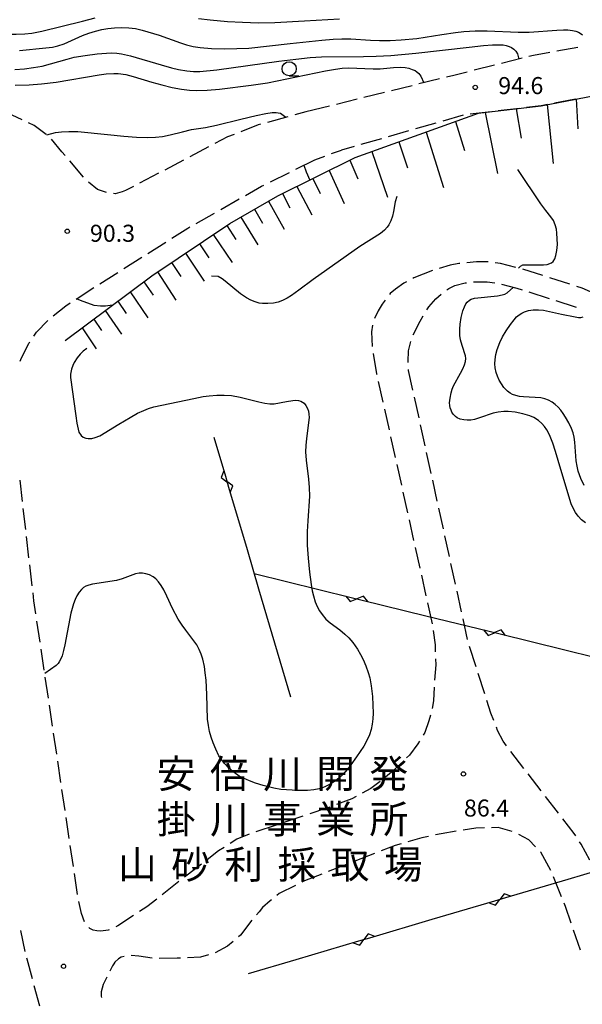
# Model space of a CAD drawing. Units: metres. Extents: x -44055 to -41747, y -141091 to -139373.
# Drawn here: x -43692 to -43593, y -140119 to -139946 of the extents above; entities that cross this region are included whole.
import ezdxf

# ---------------------------------------------------------------- set-up
doc = ezdxf.new("R2010")
doc.units = ezdxf.units.M
doc.header["$LTSCALE"] = 2.5
doc.layers.get('0').update_dxf_attribs({"linetype": 'CONTINUOUS'})
for name, color, linetype in [('2106000', 7, 'CONTINUOUS'), ('2306000', 7, 'CONTINUOUS'), ('6101110', 7, 'CONTINUOUS'), ('6101990', 7, 'CONTINUOUS'), ('6331000', 7, 'CONTINUOUS'), ('7101000', 7, 'CONTINUOUS'), ('7102000', 7, 'CONTINUOUS'), ('7312000', 7, 'CONTINUOUS'), ('8162000', 7, 'CONTINUOUS')]:
    doc.layers.add(name, color=color, linetype=linetype)
doc.styles.add('Dm_Anotation', font='txt')

# ---------------------------------------------------------------- blocks, each defined once
blk = doc.blocks.new('633100')
at = {"color": 0, "linetype": 'ByBlock', "lineweight": -2}
blk.add_lwpolyline([(0, -0.5), (0.67, -0.5)], dxfattribs=at)
blk.add_circle((0, 0), 0.5, dxfattribs=at)
blk = doc.blocks.new('731200')
at = {"color": 0, "linetype": 'ByBlock', "lineweight": -2}
blk.add_circle((0, 0), 0.15, dxfattribs=at)
blk = doc.blocks.new('DMDR_23062_0.1')
at = {"color": 0, "linetype": 'Continuous', "lineweight": -2}
for p, q in [((-4, 0), (0, -3)), ((0, -3), (4, 0))]:
    blk.add_line(p, q, dxfattribs=at)

msp = doc.modelspace()

# ---------------------------------------------------------------- linework, layer by layer
at = {"layer": '2106000', "linetype": 'Continuous'}
for points in [[(-43593.64, -139950.42), (-43597.33, -139951.08)], [(-43603.45, -139952.32), (-43607.09, -139953.24)], [(-43601.47, -139951.82), (-43602.24, -139952.02)], [(-43598.56, -139951.3), (-43601.47, -139951.82)], [(-43608.3, -139953.55), (-43611.93, -139954.46)], [(-43618, -139955.98), (-43621.64, -139956.87)], [(-43615.47, -139955.36), (-43616.78, -139955.68)], [(-43613.15, -139954.77), (-43615.47, -139955.36)], [(-43622.85, -139957.17), (-43626.5, -139958.07)], [(-43632.56, -139959.56), (-43636.21, -139960.46)], [(-43627.71, -139958.37), (-43631.35, -139959.26)], [(-43594.06, -139959.54), (-43597.74, -139960.25)], [(-43637.42, -139960.76), (-43641.58, -139961.78)], [(-43603.92, -139961.16), (-43607.65, -139961.61)], [(-43600.11, -139960.7), (-43602.68, -139961.01)], [(-43598.97, -139960.48), (-43600.11, -139960.7)], [(-43691.61, -139963.19), (-43695.01, -139961.6)], [(-43644.76, -139962.64), (-43648.38, -139963.63)], [(-43641.58, -139961.78), (-43643.55, -139962.32)], [(-43613.85, -139962.38), (-43617.45, -139963.42)], [(-43608.89, -139961.76), (-43612.61, -139962.21)], [(-43689.47, -139964.19), (-43690.48, -139963.72)], [(-43687.36, -139965.77), (-43689.47, -139964.19)], [(-43650.01, -139964.07), (-43653.08, -139965.29)], [(-43649.58, -139963.95), (-43650.01, -139964.07)], [(-43618.65, -139963.76), (-43622.26, -139964.79)], [(-43655.38, -139966.2), (-43657.62, -139967.38)], [(-43654.25, -139965.75), (-43655.38, -139966.2)], [(-43628.27, -139966.51), (-43631.87, -139967.54)], [(-43623.46, -139965.13), (-43627.07, -139966.16)], [(-43684.64, -139968.8), (-43686.44, -139966.6)], [(-43658.73, -139967.96), (-43662.05, -139969.7)], [(-43633.08, -139967.88), (-43635.28, -139968.51)], [(-43684.05, -139969.49), (-43684.64, -139968.8)], [(-43639.99, -139970.22), (-43638.22, -139969.58)], [(-43637.05, -139969.15), (-43635.28, -139968.51)], [(-43680.78, -139973.28), (-43683.23, -139970.44)], [(-43663.15, -139970.28), (-43666.47, -139972.03)], [(-43643.38, -139971.91), (-43639.99, -139970.22)], [(-43667.58, -139972.61), (-43670.9, -139974.35)], [(-43647.85, -139974.13), (-43644.5, -139972.46)], [(-43678.31, -139975.49), (-43679.92, -139974.18)], [(-43672.01, -139974.93), (-43673.37, -139975.64)], [(-43652.25, -139976.52), (-43649.39, -139974.9)], [(-43649.39, -139974.9), (-43648.97, -139974.69)], [(-43676.73, -139976.02), (-43678.31, -139975.49)], [(-43675.2, -139976.21), (-43675.49, -139976.18)], [(-43673.98, -139975.9), (-43675.2, -139976.21)], [(-43673.37, -139975.64), (-43673.98, -139975.9)], [(-43656.59, -139978.99), (-43653.33, -139977.14)], [(-43660.94, -139981.46), (-43657.68, -139979.61)], [(-43662.41, -139982.29), (-43662.03, -139982.07)], [(-43665.21, -139984.06), (-43662.41, -139982.29)], [(-43669.44, -139986.73), (-43666.27, -139984.73)], [(-43673.67, -139989.4), (-43670.49, -139987.4)], [(-43616.14, -139988.81), (-43618.08, -139989.38)], [(-43614.59, -139988.53), (-43616.14, -139988.81)], [(-43614.44, -139988.51), (-43614.59, -139988.53)], [(-43611.51, -139988.2), (-43613.2, -139988.38)], [(-43609.46, -139988.21), (-43611.51, -139988.2)], [(-43607.28, -139988.52), (-43608.22, -139988.38)], [(-43604.56, -139989.19), (-43607.28, -139988.52)], [(-43677.89, -139992.07), (-43674.72, -139990.07)], [(-43619.27, -139989.76), (-43622.52, -139991.03)], [(-43599.78, -139990.65), (-43603.35, -139989.5)], [(-43624.3, -139992), (-43625.78, -139993.01)], [(-43623.85, -139991.76), (-43624.3, -139992)], [(-43622.52, -139991.03), (-43622.75, -139991.16)], [(-43616.35, -139992.89), (-43615.34, -139992.41)], [(-43615.34, -139992.41), (-43613.51, -139991.91)], [(-43613.51, -139991.91), (-43613.27, -139991.89)], [(-43612.02, -139991.77), (-43611.57, -139991.73)], [(-43611.57, -139991.73), (-43609.62, -139991.76)], [(-43609.62, -139991.76), (-43608.28, -139991.93)], [(-43607.06, -139992.18), (-43604.39, -139992.84)], [(-43595.02, -139992.18), (-43598.59, -139991.03)], [(-43592.84, -139992.88), (-43593.83, -139992.56)], [(-43682.1, -139994.77), (-43678.95, -139992.74)], [(-43626.7, -139993.81), (-43626.84, -139993.99)], [(-43625.78, -139993.01), (-43626.7, -139993.81)], [(-43618.65, -139994.76), (-43617.74, -139993.93)], [(-43616.75, -139993.17), (-43616.35, -139992.89)], [(-43604.39, -139992.84), (-43603.44, -139993.15)], [(-43602.25, -139993.53), (-43598.68, -139994.68)], [(-43590.36, -139993.97), (-43592.84, -139992.88)], [(-43686.13, -139997.72), (-43683.93, -139995.95)], [(-43683.93, -139995.95), (-43683.15, -139995.45)], [(-43628.15, -139995.68), (-43628.86, -139996.87)], [(-43627.61, -139994.98), (-43628.15, -139995.68)], [(-43619.9, -139996.14), (-43618.65, -139994.76)], [(-43597.49, -139995.06), (-43594.08, -139996.16)], [(-43628.86, -139996.87), (-43629.47, -139998.21)], [(-43621.46, -139998.67), (-43620.9, -139997.76)], [(-43620.25, -139996.7), (-43619.9, -139996.14)], [(-43594.08, -139996.16), (-43593.93, -139996.23)], [(-43689.1, -140000.64), (-43687.08, -139998.53)], [(-43629.85, -139999.4), (-43630.01, -140000.54)], [(-43622.67, -140001.06), (-43621.46, -139998.67)], [(-43689.57, -140001.32), (-43689.1, -140000.64)], [(-43630.01, -140000.54), (-43629.88, -140003.14)], [(-43691.86, -140005.46), (-43690.43, -140002.57)], [(-43690.43, -140002.57), (-43690.28, -140002.35)], [(-43623.46, -140003.91), (-43623.05, -140002.25)], [(-43629.7, -140004.37), (-43629.12, -140007.98)], [(-43623.57, -140005.78), (-43623.46, -140003.91)], [(-43691.94, -140005.71), (-43691.86, -140005.46)], [(-43623.56, -140005.95), (-43623.57, -140005.78)], [(-43629.12, -140007.98), (-43629.09, -140008.07)], [(-43623.47, -140007.35), (-43623.48, -140007.19)], [(-43622.7, -140010.86), (-43623.47, -140007.35)], [(-43628.82, -140009.29), (-43628.01, -140012.95)], [(-43621.63, -140015.74), (-43622.43, -140012.08)], [(-43627.74, -140014.17), (-43626.92, -140017.83)], [(-43620.56, -140020.63), (-43621.36, -140016.96)], [(-43626.65, -140019.06), (-43625.84, -140022.72)], [(-43619.49, -140025.51), (-43620.29, -140021.85)], [(-43625.56, -140023.94), (-43624.75, -140027.6)], [(-43691.56, -140030.44), (-43691.99, -140026.71)], [(-43618.41, -140030.39), (-43619.22, -140026.73)], [(-43624.48, -140028.82), (-43623.66, -140032.48)], [(-43690.98, -140035.4), (-43691.41, -140031.68)], [(-43617.34, -140035.28), (-43618.15, -140031.62)], [(-43623.39, -140033.7), (-43622.58, -140037.36)], [(-43690.41, -140040.37), (-43690.84, -140036.65)], [(-43616.27, -140040.16), (-43617.08, -140036.5)], [(-43622.31, -140038.58), (-43621.49, -140042.24)], [(-43689.83, -140045.34), (-43690.26, -140041.61)], [(-43615.2, -140045.05), (-43616, -140041.38)], [(-43621.22, -140043.46), (-43620.41, -140047.12)], [(-43614.13, -140049.93), (-43614.93, -140046.27)], [(-43689.53, -140047.95), (-43689.69, -140046.58)], [(-43689.18, -140050.29), (-43689.53, -140047.95)], [(-43620.13, -140048.34), (-43619.32, -140052)], [(-43688.45, -140055.24), (-43689, -140051.53)], [(-43613.06, -140054.81), (-43613.86, -140051.15)], [(-43619.11, -140053.23), (-43618.81, -140055.75)], [(-43687.71, -140060.19), (-43688.27, -140056.48)], [(-43618.81, -140055.75), (-43618.76, -140056.96)], [(-43611.57, -140059.59), (-43612.71, -140056.01)], [(-43618.72, -140058.21), (-43618.68, -140059.23)], [(-43618.68, -140059.23), (-43618.88, -140061.95)], [(-43686.98, -140065.13), (-43687.53, -140061.42)], [(-43610.05, -140064.35), (-43611.19, -140060.78)], [(-43618.96, -140063.2), (-43619.1, -140065.61)], [(-43686.25, -140070.08), (-43686.8, -140066.37)], [(-43619.1, -140065.61), (-43619.31, -140066.93)], [(-43608.96, -140067.76), (-43609.67, -140065.54)], [(-43619.61, -140068.14), (-43619.9, -140069.1)], [(-43608.44, -140069.08), (-43608.96, -140067.76)], [(-43619.9, -140069.1), (-43620.59, -140071.17)], [(-43607.77, -140070.81), (-43607.99, -140070.25)], [(-43685.51, -140075.02), (-43686.06, -140071.31)], [(-43620.59, -140071.17), (-43620.89, -140071.65)], [(-43606.77, -140072.72), (-43607.77, -140070.81)], [(-43621.85, -140073.18), (-43623.32, -140075.18)], [(-43621.55, -140072.71), (-43621.85, -140073.18)], [(-43606.19, -140073.52), (-43606.77, -140072.72)], [(-43623.32, -140075.18), (-43623.83, -140075.67)], [(-43603.16, -140077.5), (-43605.46, -140074.54)], [(-43684.78, -140079.97), (-43685.33, -140076.26)], [(-43624.73, -140076.54), (-43626.46, -140078.2)], [(-43626.46, -140078.2), (-43627.53, -140079.03)], [(-43600.1, -140081.45), (-43602.39, -140078.49)], [(-43630.12, -140081.06), (-43631.63, -140081.87)], [(-43628.51, -140079.81), (-43630.12, -140081.06)], [(-43684.04, -140084.91), (-43684.59, -140081.21)], [(-43633.48, -140082.85), (-43636.19, -140083.88)], [(-43632.73, -140082.45), (-43633.48, -140082.85)], [(-43597.03, -140085.4), (-43599.33, -140082.44)], [(-43637.92, -140084.54), (-43640.91, -140085.53)], [(-43637.36, -140084.32), (-43637.92, -140084.54)], [(-43683.31, -140089.86), (-43683.86, -140086.15)], [(-43642.1, -140085.93), (-43645.65, -140087.11)], [(-43646.84, -140087.51), (-43650.4, -140088.69)], [(-43611.64, -140088.05), (-43613.82, -140088.4)], [(-43610.1, -140088.01), (-43611.64, -140088.05)], [(-43607.7, -140087.95), (-43608.85, -140087.98)], [(-43605.19, -140088.62), (-43607.7, -140087.95)], [(-43594.25, -140088.98), (-43596.27, -140086.39)], [(-43651.57, -140089.11), (-43653.74, -140090.01)], [(-43621.13, -140089.74), (-43623.6, -140090.44)], [(-43619.97, -140089.5), (-43621.13, -140089.74)], [(-43617.73, -140089.02), (-43618.75, -140089.24)], [(-43615.06, -140088.59), (-43617.73, -140089.02)], [(-43602.25, -140090.12), (-43604.06, -140089.14)], [(-43594.01, -140089.38), (-43594.25, -140088.98)], [(-43682.57, -140094.81), (-43683.12, -140091.1)], [(-43655.99, -140091.43), (-43656.99, -140092.06)], [(-43653.74, -140090.01), (-43654.93, -140090.76)], [(-43625.85, -140091.09), (-43628.33, -140092.06)], [(-43624.8, -140090.79), (-43625.85, -140091.09)], [(-43601.07, -140091.33), (-43602.25, -140090.12)], [(-43593.06, -140090.89), (-43593.34, -140090.44)], [(-43591.51, -140093.71), (-43593.06, -140090.89)], [(-43656.99, -140092.06), (-43659.02, -140093.63)], [(-43629.49, -140092.52), (-43632.98, -140093.89)], [(-43600.13, -140092.28), (-43600.19, -140092.22)], [(-43598.4, -140095.51), (-43600.13, -140092.28)], [(-43660.01, -140094.39), (-43661.05, -140095.19)], [(-43634.14, -140094.34), (-43637.63, -140095.71)], [(-43681.84, -140099.75), (-43682.39, -140096.04)], [(-43661.05, -140095.19), (-43662.97, -140096.69)], [(-43638.8, -140096.17), (-43641.81, -140097.35)], [(-43596.48, -140100.13), (-43597.89, -140096.65)], [(-43663.96, -140097.46), (-43666.91, -140099.77)], [(-43643.39, -140098.14), (-43646.3, -140099.59)], [(-43641.81, -140097.35), (-43642.27, -140097.58)], [(-43646.3, -140099.59), (-43646.69, -140099.91)], [(-43681.18, -140103.11), (-43681.6, -140100.98)], [(-43669.63, -140101.91), (-43670.92, -140102.75)], [(-43667.89, -140100.54), (-43669.63, -140101.91)], [(-43647.87, -140100.85), (-43649.25, -140102.06)], [(-43647.66, -140100.69), (-43647.87, -140100.85)], [(-43595.79, -140101.85), (-43596.02, -140101.28)], [(-43594.78, -140104.82), (-43595.79, -140101.85)], [(-43680.61, -140104.58), (-43681.18, -140103.11)], [(-43671.96, -140103.44), (-43674.75, -140105.28)], [(-43649.85, -140102.8), (-43650.31, -140103.33)], [(-43649.25, -140102.06), (-43649.85, -140102.8)], [(-43674.75, -140105.28), (-43675.12, -140105.45)], [(-43651.14, -140104.29), (-43653.12, -140106.93)], [(-43651.13, -140104.27), (-43651.14, -140104.29)], [(-43691.06, -140109.77), (-43691.85, -140106.1)], [(-43679.69, -140105.72), (-43679.84, -140105.55)], [(-43679.1, -140106.02), (-43679.69, -140105.72)], [(-43678.43, -140106.14), (-43679.1, -140106.02)], [(-43677.76, -140106.2), (-43678.43, -140106.14)], [(-43676.43, -140106), (-43677.76, -140106.2)], [(-43676.27, -140105.94), (-43676.43, -140106)], [(-43653.12, -140106.93), (-43653.45, -140107.2)], [(-43593.18, -140109.56), (-43594.38, -140106.01)], [(-43655.43, -140108.84), (-43657.56, -140110)], [(-43654.41, -140108), (-43655.43, -140108.84)], [(-43671.07, -140110.6), (-43672.4, -140110.51)], [(-43668.68, -140110.96), (-43671.07, -140110.6)], [(-43658.74, -140110.4), (-43660.19, -140110.8)], [(-43690.75, -140111.15), (-43690.79, -140110.99)], [(-43689.81, -140114.61), (-43690.75, -140111.15)], [(-43675.66, -140112.31), (-43676.13, -140113.23)], [(-43675.46, -140111.94), (-43675.66, -140112.31)], [(-43675.25, -140111.68), (-43675.46, -140111.94)], [(-43674.63, -140111.08), (-43675.25, -140111.68)], [(-43674.17, -140110.78), (-43674.63, -140111.08)], [(-43673.63, -140110.67), (-43674.17, -140110.78)], [(-43664.31, -140110.96), (-43667.43, -140111)], [(-43663.68, -140110.94), (-43664.31, -140110.96)], [(-43660.19, -140110.8), (-43662.44, -140110.9)], [(-43688.48, -140119.43), (-43689.47, -140115.81)], [(-43677.32, -140115.58), (-43677.69, -140116.87)], [(-43676.7, -140114.34), (-43677.32, -140115.58)], [(-43677.69, -140116.87), (-43677.69, -140117.67)], [(-43677.69, -140117.67), (-43677.65, -140117.89)]]:
    msp.add_lwpolyline(points, dxfattribs=at)
at = {"layer": '2306000', "linetype": 'Continuous'}
for points in [[(-43657.82, -140019.12), (-43655.78, -140026.01)], [(-43655.78, -140026.01), (-43655.21, -140027.92)], [(-43655.21, -140027.92), (-43651.95, -140038.95)], [(-43651.95, -140038.95), (-43649.92, -140045.84)], [(-43650.7, -140043.18), (-43633.57, -140047.39)], [(-43633.57, -140047.39), (-43631.63, -140047.86)], [(-43631.63, -140047.86), (-43620.46, -140050.6)], [(-43620.46, -140050.6), (-43609.29, -140053.35)], [(-43609.29, -140053.35), (-43607.35, -140053.82)], [(-43607.35, -140053.82), (-43596.18, -140056.57)], [(-43596.18, -140056.57), (-43579.04, -140060.77)], [(-43584.35, -140093.83), (-43595.38, -140097.08)], [(-43595.38, -140097.08), (-43606.41, -140100.34)], [(-43608.33, -140100.9), (-43619.36, -140104.16)], [(-43606.41, -140100.34), (-43608.33, -140100.9)], [(-43619.36, -140104.16), (-43630.39, -140107.41)], [(-43632.31, -140107.98), (-43643.34, -140111.23)], [(-43630.39, -140107.41), (-43632.31, -140107.98)], [(-43643.34, -140111.23), (-43651.74, -140113.71)]]:
    msp.add_lwpolyline(points, dxfattribs=at)
at = {"layer": '2306000', "flags": 128}
msp.add_lwpolyline([(-43649.92, -140045.84), (-43644.28, -140064.91)], dxfattribs=at)
at = {"layer": '6101110', "flags": 128}
msp.add_lwpolyline([(-43684.01, -140002.06), (-43668.75, -139990.68), (-43655, -139981.45), (-43646.52, -139976.59), (-43632.88, -139969.83), (-43611.17, -139962.04), (-43610.71, -139961.98), (-43600.11, -139960.7), (-43587.57, -139958.29)], dxfattribs=at)
at = {"layer": '6101990', "flags": 128}
for points in [[(-43593.94, -139959.51), (-43593.63, -139964.77)], [(-43604.5, -139961.23), (-43603.65, -139966.44)], [(-43599.05, -139960.5), (-43598, -139970.86)], [(-43609.96, -139961.89), (-43607.77, -139972.66)], [(-43615.19, -139963.48), (-43613.6, -139968.58)], [(-43620.37, -139965.34), (-43617.32, -139975.09)], [(-43625.17, -139967.07), (-43623.65, -139971.62)], [(-43629.98, -139968.79), (-43627.2, -139976.8)], [(-43633.81, -139970.29), (-43632.43, -139973.58)], [(-43637.5, -139972.12), (-43634.85, -139977.92)], [(-43643.19, -139974.94), (-43640.56, -139979.96)], [(-43640.35, -139973.53), (-43639.05, -139976.2)], [(-43645.71, -139976.19), (-43644.41, -139978.67)], [(-43648.18, -139977.54), (-43645.4, -139982.44)], [(-43653.06, -139980.34), (-43650.03, -139985.21)], [(-43650.62, -139978.94), (-43649.24, -139981.38)], [(-43655.53, -139981.8), (-43653.92, -139984.28)], [(-43657.92, -139983.4), (-43654.61, -139988.31)], [(-43660.37, -139985.05), (-43658.72, -139987.51)], [(-43662.82, -139986.7), (-43659.51, -139991.62)], [(-43665.28, -139988.35), (-43663.63, -139990.81)], [(-43667.74, -139990), (-43664.5, -139994.99)], [(-43670.16, -139991.73), (-43668.53, -139994.11)], [(-43672.54, -139993.51), (-43669.43, -139998.07)], [(-43674.76, -139995.16), (-43673.26, -139997.34)], [(-43676.97, -139996.81), (-43674.11, -140000.99)], [(-43679, -139998.32), (-43677.63, -140000.33)], [(-43681.03, -139999.84), (-43678.54, -140003.57)]]:
    msp.add_lwpolyline(points, dxfattribs=at)
at = {"layer": '7101000', "flags": 128}
for points, elevation in [([(-43715.54, -139945.38), (-43714.53, -139945.69), (-43713.27, -139945.97), (-43703.47, -139947.24), (-43699.45, -139947.69), (-43696.39, -139947.95), (-43694.04, -139948.08), (-43692.67, -139948.1), (-43691.17, -139948.04), (-43689.9, -139947.9), (-43688.13, -139947.56), (-43680.99, -139945.81), (-43678.74, -139945.23)], 100), ([(-43660.54, -139945.32), (-43658.49, -139945.57), (-43655.4, -139945.85), (-43652.75, -139945.99), (-43649.92, -139946.06), (-43647.03, -139946.02), (-43641.81, -139945.75), (-43635.65, -139945.38)], 100), ([(-43675.7, -139995.86), (-43676.91, -139996.03), (-43677.79, -139996.06), (-43678.89, -139995.89), (-43681.3, -139995.06), (-43682.05, -139994.74)], 90), ([(-43592.49, -140027.62), (-43593.08, -140026.4), (-43593.54, -140025.12), (-43593.77, -140024.26), (-43593.95, -140023.31), (-43594.17, -140020), (-43594.28, -140019.13), (-43594.46, -140018.37), (-43594.74, -140017.62), (-43595.23, -140016.57), (-43595.78, -140015.58), (-43596.19, -140014.94), (-43596.62, -140014.37), (-43597.11, -140013.83), (-43597.63, -140013.35), (-43598.16, -140012.96), (-43598.83, -140012.59), (-43599.43, -140012.36), (-43600.14, -140012.2), (-43603.18, -140012.01), (-43603.9, -140011.94), (-43604.56, -140011.8), (-43605.16, -140011.59), (-43605.58, -140011.36), (-43606.02, -140011.01), (-43606.65, -140010.35), (-43607.1, -140009.73), (-43607.49, -140009.06), (-43607.81, -140008.37), (-43608.03, -140007.7), (-43608.21, -140006.89), (-43608.27, -140006.18), (-43608.23, -140005.41), (-43608.09, -140004.55), (-43607.84, -140003.67), (-43607.37, -140002.45), (-43606.9, -140001.45), (-43606.26, -140000.37), (-43605.52, -139999.27), (-43604.88, -139998.42), (-43604.42, -139997.91), (-43603.99, -139997.54), (-43603.53, -139997.25), (-43603.04, -139997.01), (-43602.33, -139996.78), (-43601.53, -139996.67), (-43600.56, -139996.66), (-43599.71, -139996.74), (-43596.5, -139997.44), (-43594.12, -139997.91), (-43593.51, -139998.01), (-43593.1, -139998.02), (-43592.7, -139997.94)], 90)]:
    msp.add_lwpolyline(points, dxfattribs=dict(at, elevation=elevation))
at = {"layer": '7102000', "flags": 128}
for points, elevation in [([(-43692.06, -139950.99), (-43687.44, -139950.51), (-43686.26, -139950.36), (-43685.3, -139950.15), (-43684.23, -139949.8), (-43680.96, -139948.35), (-43679.86, -139947.91), (-43678.71, -139947.55), (-43677.57, -139947.27), (-43676.53, -139947.09), (-43675.32, -139946.95), (-43674.07, -139946.91), (-43672.83, -139946.95), (-43671.65, -139947.1), (-43670.47, -139947.38), (-43667.46, -139948.28), (-43663.67, -139949.59), (-43662.63, -139949.94), (-43661.47, -139950.24), (-43660.22, -139950.42), (-43658.2, -139950.59), (-43655.96, -139950.66), (-43653.75, -139950.64), (-43651.66, -139950.55), (-43644.38, -139949.73), (-43638.8, -139949.16), (-43636.77, -139948.99), (-43635.27, -139948.91), (-43633.64, -139948.92), (-43630.18, -139949.16), (-43628.59, -139949.23), (-43626.72, -139949.21), (-43624.78, -139949.11), (-43622.03, -139948.85), (-43617.63, -139948.12), (-43615.22, -139947.79), (-43613.71, -139947.61), (-43611.75, -139947.49), (-43609.62, -139947.47), (-43604.14, -139947.71), (-43602.2, -139947.75), (-43597.34, -139947.36), (-43596.14, -139947.3), (-43595.37, -139947.32), (-43594.54, -139947.42), (-43593.98, -139947.56), (-43593.5, -139947.75), (-43593.19, -139947.92), (-43592.83, -139948.21)], 98), ([(-43692.93, -139954.31), (-43691.22, -139954.2), (-43689.6, -139953.99), (-43688.07, -139953.7), (-43683.65, -139952.47), (-43682.45, -139952.15), (-43680.5, -139951.83), (-43678.39, -139951.56), (-43676.73, -139951.43), (-43675.78, -139951.4), (-43674.94, -139951.42), (-43674.09, -139951.53), (-43672.53, -139951.89), (-43667.13, -139953.49), (-43665.3, -139954.01), (-43664.04, -139954.3), (-43662.55, -139954.55), (-43661.41, -139954.67), (-43660.3, -139954.67), (-43657.27, -139954.38), (-43646.35, -139952.87), (-43643.36, -139952.49), (-43640.81, -139952.21), (-43638.83, -139952.06), (-43631.43, -139952.01), (-43629.19, -139951.98), (-43626.6, -139951.84), (-43622.17, -139951.44), (-43612.78, -139950.38), (-43610.27, -139950.11), (-43608.67, -139949.97), (-43607.69, -139949.94), (-43606.78, -139949.99), (-43606.26, -139950.08), (-43605.72, -139950.25), (-43605.32, -139950.46), (-43604.91, -139950.74), (-43604.56, -139951.1), (-43604.29, -139951.56), (-43604.04, -139952.47)], 96), ([(-43692.85, -139957.09), (-43690.36, -139957.02), (-43688.21, -139956.86), (-43685.61, -139956.55), (-43678.03, -139955.26), (-43676.8, -139955.1), (-43675.46, -139955.04), (-43674.68, -139955.04), (-43673.36, -139955.22), (-43672.04, -139955.53), (-43668.72, -139956.53), (-43666.97, -139957.02), (-43665.19, -139957.46), (-43663.52, -139957.79), (-43662.08, -139957.97), (-43660.86, -139958.03), (-43659.02, -139957.98), (-43656.81, -139957.79), (-43651.26, -139957.08), (-43648.35, -139956.65), (-43638.11, -139954.56), (-43636.35, -139954.23), (-43635.17, -139954.08), (-43634.06, -139954), (-43629.74, -139954.18), (-43628.46, -139954.21), (-43626.12, -139953.97), (-43624.89, -139953.92), (-43624.07, -139953.97), (-43623.43, -139954.09), (-43622.82, -139954.29), (-43622.33, -139954.52), (-43622, -139954.72), (-43621.69, -139955.01), (-43621.33, -139955.49), (-43620.77, -139956.66)], 94), ([(-43687.28, -139965.82), (-43685.71, -139965.43), (-43684.65, -139965.28), (-43683.41, -139965.22), (-43681.77, -139965.26), (-43676.57, -139965.8), (-43673.67, -139966.08), (-43671.46, -139966.23), (-43669.6, -139966.29), (-43668.09, -139966.25), (-43666.84, -139966.12), (-43665.49, -139965.86), (-43663.35, -139965.28), (-43661.76, -139964.92), (-43659.28, -139964.52), (-43657.36, -139964.14), (-43653.03, -139963.05), (-43650.36, -139962.44), (-43648.62, -139962.08), (-43647.5, -139961.92), (-43646.85, -139961.89), (-43646.45, -139961.93), (-43646.08, -139962.03), (-43645.13, -139962.74)], 92), ([(-43641.95, -139971.19), (-43641.52, -139972.33), (-43640.88, -139973.8)], 92), ([(-43604.12, -139989.31), (-43603.73, -139988.96), (-43603.34, -139988.77), (-43599.68, -139988.72), (-43599.01, -139988.68), (-43598.28, -139988.42), (-43597.97, -139988.13), (-43597.7, -139987.69), (-43597.51, -139987.13), (-43597.33, -139986.21), (-43597.24, -139985.18), (-43597.25, -139984.14), (-43597.31, -139983.16), (-43597.41, -139982.43), (-43597.62, -139981.72), (-43597.94, -139980.96), (-43598.37, -139980.27), (-43599.3, -139979.15), (-43600.13, -139978.02), (-43604.18, -139971.93)], 88), ([(-43625.52, -139976.68), (-43625.82, -139977.64), (-43626.13, -139979.36), (-43626.32, -139980.18), (-43626.59, -139980.98), (-43626.93, -139981.68), (-43627.24, -139982.13), (-43627.72, -139982.64), (-43628.45, -139983.21), (-43632.05, -139985.49), (-43640.28, -139991.35), (-43642.8, -139993.23), (-43644.13, -139994.17), (-43644.91, -139994.63), (-43645.7, -139995.01), (-43646.5, -139995.3), (-43647.3, -139995.49), (-43648.31, -139995.59), (-43649.22, -139995.56), (-43649.82, -139995.48), (-43650.55, -139995.28), (-43651.27, -139995), (-43652.04, -139994.59), (-43653.13, -139993.85), (-43655.81, -139991.62), (-43656.35, -139991.19), (-43657.07, -139990.83), (-43658.24, -139990.76)], 88), ([(-43592.29, -140034.25), (-43592.97, -140033.68), (-43593.56, -140033.06), (-43594.04, -140032.42), (-43594.42, -140031.77), (-43594.8, -140030.86), (-43596.61, -140024.82), (-43597.58, -140021.66), (-43598.05, -140020.21), (-43598.5, -140018.99), (-43598.79, -140018.34), (-43599.07, -140017.83), (-43599.5, -140017.23), (-43599.98, -140016.7), (-43600.57, -140016.18), (-43601.37, -140015.67), (-43602.07, -140015.37), (-43603.35, -140014.99), (-43604.7, -140014.72), (-43605.94, -140014.6), (-43606.66, -140014.6), (-43607.66, -140014.7), (-43608.58, -140014.9), (-43610.97, -140015.71), (-43611.86, -140015.99), (-43612.51, -140016.1), (-43613.15, -140016.14), (-43613.76, -140016.08), (-43614.35, -140015.94), (-43614.88, -140015.7), (-43615.2, -140015.49), (-43615.6, -140015.07), (-43615.82, -140014.73), (-43615.99, -140014.36), (-43616.12, -140013.96), (-43616.2, -140013.52), (-43616.23, -140013.05), (-43616.17, -140012.25), (-43615.99, -140011.33), (-43615.8, -140010.68), (-43615.55, -140010.05), (-43614.31, -140007.84), (-43613.91, -140007.09), (-43613.62, -140006.39), (-43613.45, -140005.76), (-43613.39, -140005.23), (-43613.43, -140004.76), (-43614.03, -140002.96), (-43614.3, -140001.97), (-43614.43, -140001.22), (-43614.45, -140000.11), (-43614.39, -139999.19), (-43614.2, -139998.05), (-43613.88, -139996.84), (-43613.63, -139996.13), (-43613.39, -139995.65), (-43613.14, -139995.31), (-43612.74, -139994.96), (-43612.42, -139994.78), (-43611.86, -139994.62), (-43607.8, -139994.19), (-43606.96, -139994.05), (-43606.5, -139993.9), (-43606.09, -139993.69), (-43604.97, -139992.7)], 88), ([(-43680.21, -140003.48), (-43680.83, -140003.94), (-43681.38, -140004.5), (-43681.9, -140005.15), (-43682.43, -140005.97), (-43682.7, -140006.52), (-43682.91, -140007.14), (-43683.07, -140008.02), (-43683.09, -140008.63), (-43682.16, -140015.34), (-43681.98, -140016.65), (-43681.76, -140017.74), (-43681.61, -140018.22), (-43681.22, -140018.84), (-43680.84, -140019.12), (-43680.37, -140019.31), (-43679.96, -140019.37), (-43679.33, -140019.33), (-43678.77, -140019.2), (-43677.93, -140018.88), (-43674.59, -140016.84), (-43672.58, -140015.65), (-43671.25, -140014.92), (-43670.17, -140014.41), (-43669.35, -140014.08), (-43668.42, -140013.78), (-43661.32, -140012.3), (-43659.71, -140011.98), (-43658.62, -140011.83), (-43657.26, -140011.72), (-43655.98, -140011.71), (-43654.72, -140011.8), (-43653.18, -140012.07), (-43649.88, -140012.88), (-43648.83, -140013.13), (-43647.93, -140013.25), (-43647.16, -140013.23), (-43645.02, -140012.82), (-43643.9, -140012.65), (-43643.33, -140012.62), (-43642.86, -140012.65), (-43642.48, -140012.75), (-43641.89, -140013.13), (-43641.59, -140013.52), (-43641.31, -140014.08), (-43641.13, -140014.57), (-43641.04, -140015.06), (-43641.01, -140015.63), (-43641.48, -140019.34), (-43641.6, -140020.61), (-43641.64, -140021.68), (-43641.56, -140023.19), (-43641.15, -140026.53), (-43641.01, -140028), (-43640.94, -140029.55), (-43641.26, -140033.85), (-43641.36, -140035.73), (-43641.33, -140038.17), (-43641.18, -140040.47), (-43640.94, -140042.92), (-43640.65, -140045.1), (-43640.46, -140046.23), (-43640.26, -140047.12), (-43639.95, -140048.15), (-43639.59, -140048.99), (-43639.18, -140049.74), (-43638.72, -140050.41), (-43638.05, -140051.18), (-43637.31, -140051.85), (-43635.6, -140053.09), (-43634.7, -140053.83), (-43634.02, -140054.5), (-43633.33, -140055.3), (-43632.48, -140056.52), (-43631.93, -140057.44), (-43631.49, -140058.32), (-43631, -140059.46), (-43630.58, -140060.62), (-43630.32, -140061.55), (-43630.06, -140062.94), (-43629.86, -140064.84), (-43629.75, -140066.35), (-43629.72, -140067.78), (-43629.76, -140068.77), (-43629.87, -140069.71), (-43630.08, -140070.66), (-43630.38, -140071.62), (-43630.81, -140072.6), (-43631.36, -140073.59), (-43632.65, -140075.47), (-43633.63, -140076.86), (-43634.22, -140077.62), (-43635.08, -140078.58), (-43635.78, -140079.23), (-43636.54, -140079.82), (-43637.32, -140080.32), (-43638.13, -140080.73), (-43638.67, -140080.95), (-43639.23, -140081.12), (-43640.18, -140081.29), (-43641.31, -140081.38), (-43643.01, -140081.4), (-43645, -140081.31), (-43646.03, -140081.21), (-43647.23, -140081.01), (-43649.1, -140080.54), (-43650.45, -140080.13), (-43651.54, -140079.73), (-43652.58, -140079.26), (-43653.32, -140078.86), (-43654.24, -140078.26), (-43655.12, -140077.52), (-43655.96, -140076.65), (-43656.49, -140075.97), (-43656.91, -140075.32), (-43657.48, -140074.14), (-43657.95, -140072.99), (-43658.29, -140072.02), (-43658.57, -140071), (-43658.78, -140069.93), (-43658.91, -140068.82), (-43659.06, -140064.48), (-43659.19, -140061.97), (-43659.32, -140060.65), (-43659.48, -140059.54), (-43659.76, -140058.25), (-43660.03, -140057.36), (-43660.38, -140056.53), (-43660.82, -140055.74), (-43662.76, -140053.15), (-43663.42, -140052.25), (-43664.08, -140051.2), (-43665.1, -140049.32), (-43666.11, -140047.13), (-43666.65, -140046.05), (-43667.1, -140045.29), (-43667.58, -140044.63), (-43668.05, -140044.12), (-43668.53, -140043.74), (-43669.17, -140043.4), (-43669.8, -140043.21), (-43670.41, -140043.11), (-43671.01, -140043.1), (-43671.62, -140043.2), (-43673.99, -140044.07), (-43675, -140044.37), (-43679.2, -140045.03), (-43679.87, -140045.19), (-43680.39, -140045.38), (-43680.8, -140045.63), (-43681.17, -140045.98), (-43681.55, -140046.45), (-43681.96, -140047.12), (-43682.26, -140047.72), (-43682.57, -140048.51), (-43683.03, -140050.13), (-43684.09, -140055.75), (-43684.31, -140056.75), (-43684.57, -140057.64), (-43684.79, -140058.2), (-43685.06, -140058.7), (-43685.28, -140059.01), (-43685.61, -140059.35), (-43687.63, -140060.76)], 88)]:
    msp.add_lwpolyline(points, dxfattribs=dict(at, elevation=elevation))

# ---------------------------------------------------------------- block references
at = {"layer": '2306000', "linetype": 'Continuous', "xscale": 0.25, "yscale": 0.25, "zscale": 0.25}
for p, rotation in [((-43655.78, -140026.01), 286.4734128770239), ((-43655.21, -140027.92), 106.4734128770238), ((-43633.57, -140047.39), 346.2070636102475), ((-43631.63, -140047.86), 166.2070636102475), ((-43609.29, -140053.35), 346.2070636102475), ((-43607.35, -140053.82), 166.2070636102475), ((-43606.41, -140100.34), 196.435660868771), ((-43608.33, -140100.9), 16.43566086877106), ((-43630.39, -140107.41), 196.435660868771), ((-43632.31, -140107.98), 16.43566086877106)]:
    msp.add_blockref('DMDR_23062_0.1', p, dxfattribs=dict(at, rotation=rotation))
at = {"layer": '6331000', "xscale": 2.5, "yscale": 2.5, "zscale": 2.5}
msp.add_blockref('633100', (-43644.53, -139954.19), dxfattribs=at)
at = {"layer": '7312000', "xscale": 2.5, "yscale": 2.5, "zscale": 2.5}
for p in [(-43611.71, -139957.48, 94.57), (-43683.66, -139982.83, 90.34), (-43613.81, -140078.49, 86.4), (-43684.32, -140112.38, 86.91)]:
    msp.add_blockref('731200', p, dxfattribs=at)

# ---------------------------------------------------------------- texts
at = {"layer": '7312000', "style": 'Dm_Anotation'}
for s, p in [('94.6', (-43607.66, -139958.65, 94.57)), ('90.3', (-43679.66, -139984.68, 90.34)), ('86.4', (-43613.71, -140086, 86.4))]:
    msp.add_text(s, height=3, dxfattribs=at).set_placement(p)
at = {"layer": '8162000', "style": 'Dm_Anotation'}
for s, p in [('安', (-43667.87, -140080.96)), ('倍', (-43658.49, -140080.96)), ('川', (-43649.12, -140080.96)), ('開', (-43639.74, -140080.96)), ('発', (-43630.37, -140080.96)), ('掛', (-43667.87, -140088.96)), ('川', (-43658.49, -140088.96)), ('事', (-43649.12, -140088.96)), ('業', (-43639.74, -140088.96)), ('所', (-43630.37, -140088.96)), ('山', (-43674.7, -140096.96)), ('砂', (-43665.33, -140096.96)), ('利', (-43655.95, -140096.96)), ('採', (-43646.58, -140096.96)), ('場', (-43627.83, -140096.96)), ('取', (-43637.2, -140096.96))]:
    msp.add_text(s, height=5, dxfattribs=at).set_placement(p)

doc.saveas('drawing.dxf')
